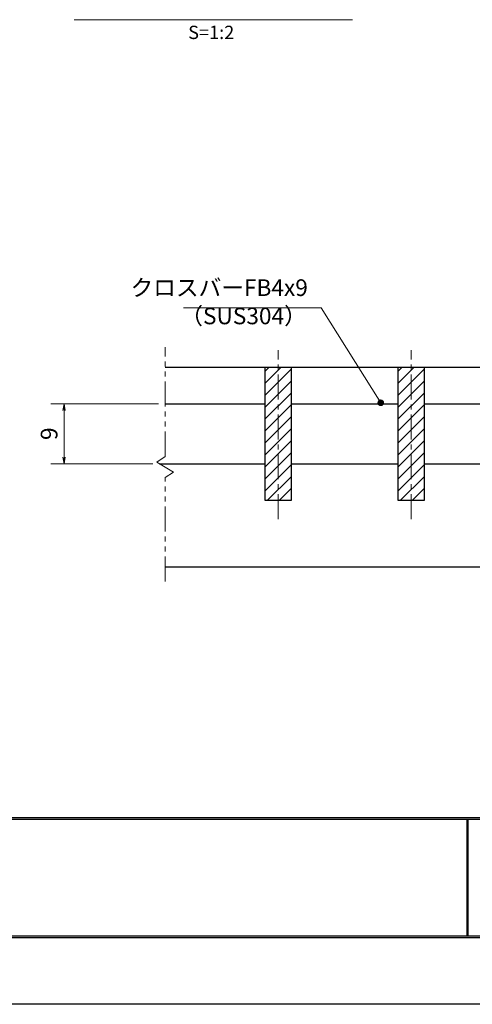
# Model space of a CAD drawing. Extents: x 0 to 2100, y 0 to 1485.
# Drawn here: x 554 to 894, y 0 to 740 of the extents above; entities that cross this region are included whole.
import ezdxf
from ezdxf.enums import TextEntityAlignment as Align

# ---------------------------------------------------------------- set-up
doc = ezdxf.new("R2010")
doc.units = 0
doc.header["$LTSCALE"] = 15
doc.header["$MEASUREMENT"] = 0
doc.linetypes.add('CENTER', pattern=[2, 1.25, -0.25, 0.25, -0.25])
doc.linetypes.add('PHANTOM', pattern=[2.5, 1.25, -0.25, 0.25, -0.25, 0.25, -0.25])
doc.layers.get('0').update_dxf_attribs({"color": 5, "linetype": 'CONTINUOUS'})
doc.layers.get('DEFPOINTS').update_dxf_attribs({"color": 250, "linetype": 'CONTINUOUS'})
doc.layers.add('7-図\u3000枠', color=160, linetype='CONTINUOUS')
for name, color, linetype, lineweight in [('ハッチング', 253, 'CONTINUOUS', 15), ('中心線', 6, 'CENTER', 18), ('寸法注釈', 30, 'CONTINUOUS', 18), ('想像線', 252, 'PHANTOM', 15), ('蓋', 5, 'CONTINUOUS', 25)]:
    doc.layers.add(name, color=color, linetype=linetype, lineweight=lineweight)
doc.styles.add('BIGFONT', font='romans.shx', dxfattribs={"width": 0.7336, "bigfont": 'extfont.shx'})
doc.styles.get("Standard").update_dxf_attribs({"font": 'ROMANS.SHX', "width": 0.8, "height": 12.5, "bigfont": 'EXTFONT.SHX'})
doc.styles.add('丸ゴシック', font='HGRSMP.TTF', dxfattribs={"width": 0.9})
doc.dimstyles.get("Standard").update_dxf_attribs({"dimscale": 5, "dimtxt": 12.5, "dimasz": 2, "dimexe": 0.5, "dimexo": 0.5, "dimgap": 0.5, "dimtad": 3, "dimdec": 4, "dimdsep": 46, "dimtxsty": 'Standard', "dimblk1": 'OPEN', "dimblk2": 'OPEN', "dimsah": 1, "dimcen": 0, "dimclrd": 30, "dimclre": 30, "dimclrt": 256, "dimadec": 4, "dimazin": 2, "dimtfac": 1, "dimtdec": 4, "dimtmove": 0, "dimatfit": 3, "dimldrblk": 'OPEN', "dimfxl": 0, "dimtolj": 1, "dimlwd": -1, "dimlwe": -1, "dimarcsym": 0})

# ---------------------------------------------------------------- blocks, each defined once
blk = doc.blocks.new('_OPEN')
at = {"color": 0, "linetype": 'ByBlock'}
for p, q in [((-1, 0.17), (0, 0)), ((0, 0), (-1, -0.17)), ((0, 0), (-1, 0))]:
    blk.add_line(p, q, dxfattribs=at)
blk = doc.blocks.new('*D80')
at = {"layer": 'DEFPOINTS', "color": 0}
for p in [(587.48, 451.12), (663.5, 451.12), (659.29, 406.12)]:
    blk.add_point(p, dxfattribs=at)
at = {"layer": '寸法注釈', "color": 30}
for p, q in [((658.5, 451.12), (577.48, 451.12)), ((587.48, 411.12), (587.48, 446.12)), ((654.29, 406.12), (577.48, 406.12))]:
    blk.add_line(p, q, dxfattribs=at)
at = {"layer": '寸法注釈', "color": 30, "xscale": 5, "yscale": 5, "zscale": 5}
for p, rotation in [((587.48, 451.12), 90), ((587.48, 406.12), 270)]:
    blk.add_blockref('_OPEN', p, dxfattribs=dict(at, rotation=rotation))
at = {"layer": '寸法注釈', "color": 7, "insert": (576.23, 428.62), "char_height": 12.5, "attachment_point": 5, "rotation": 90, "style": 'BIGFONT'}
blk.add_mtext('\\A1;9', dxfattribs=at)
blk = doc.blocks.new('_Dot')
at = {"color": 0, "linetype": 'ByBlock', "lineweight": -2}
blk.add_line((-0.5, 0), (-1, 0), dxfattribs=at)
at = {"color": 0, "linetype": 'ByBlock', "const_width": 0.5}
blk.add_lwpolyline([(-0.25, 0, 1), (0.25, 0, 1)], format="xyb", close=True, dxfattribs=at)

msp = doc.modelspace()

# ---------------------------------------------------------------- hatches: boundary and pattern name
at = {"layer": 'ハッチング'}
h = msp.add_hatch(dxfattribs=at)
h.set_pattern_fill('ANSI31', color=256, scale=2, style=0)
h.set_pattern_definition([(45, (157.1245, -267.6444), (-4.49013, 4.49013), [])])
h.paths.add_polyline_path([(758.5, 478.62), (738.5, 478.62), (738.5, 378.62), (758.5, 378.62)])
h = msp.add_hatch(dxfattribs=at)
h.set_pattern_fill('ANSI31', color=256, scale=2, style=0)
h.set_pattern_definition([(45, (257.1245, -267.6444), (-4.49013, 4.49013), [])])
h.paths.add_polyline_path([(858.5, 478.62), (838.5, 478.62), (838.5, 378.62), (858.5, 378.62)])

# ---------------------------------------------------------------- linework, layer by layer
at = {"layer": '7-図\u3000枠', "color": 253}
for p, q in [((2048.75, 140), (76.25, 140)), ((2048.75, 138.75), (76.25, 138.75)), ((890.5, 51.25), (890.5, 138.75)), ((891.25, 51.25), (891.25, 138.75)), ((2050, 50), (75, 50)), ((2048.75, 51.25), (76.25, 51.25))]:
    msp.add_line(p, q, dxfattribs=at)
at = {"layer": 'DEFPOINTS'}
msp.add_line((2100, 0), (0, 0), dxfattribs=at)
at = {"layer": '中心線'}
for p, q in [((748.5, 364.39), (748.5, 491.32)), ((848.5, 364.39), (848.5, 491.32))]:
    msp.add_line(p, q, dxfattribs=at)
at = {"layer": '寸法注釈'}
msp.add_line((595.21, 739.67), (804.25, 739.67), dxfattribs=at)
at = {"layer": '想像線'}
for p, q in [((663.5, 411.57), (663.5, 493.67)), ((663.5, 411.57), (657.21, 407.35)), ((657.21, 407.35), (663.5, 403.62)), ((669.79, 399.88), (663.5, 403.62)), ((663.5, 395.67), (669.79, 399.88)), ((663.5, 317.67), (663.5, 395.67))]:
    msp.add_line(p, q, dxfattribs=at)
at = {"layer": '蓋'}
for p, q in [((663.5, 478.62), (1433.5, 478.62)), ((738.5, 478.62), (738.5, 378.62)), ((738.5, 478.62), (758.5, 478.62)), ((758.5, 378.62), (758.5, 478.62)), ((838.5, 478.62), (858.5, 478.62)), ((838.5, 478.62), (838.5, 378.62)), ((858.5, 378.62), (858.5, 478.62)), ((663.5, 451.12), (738.5, 451.12)), ((758.5, 451.12), (838.5, 451.12)), ((858.5, 451.12), (938.5, 451.12)), ((659.29, 406.12), (738.5, 406.12)), ((758.5, 406.12), (838.5, 406.12)), ((858.5, 406.12), (938.5, 406.12)), ((738.5, 378.62), (758.5, 378.62)), ((838.5, 378.62), (858.5, 378.62)), ((663.5, 328.62), (1433.5, 328.62))]:
    msp.add_line(p, q, dxfattribs=at)

# ---------------------------------------------------------------- texts
at = {"layer": '寸法注釈', "color": 7, "style": '丸ゴシック'}
msp.add_text('S=1:2', height=10, dxfattribs=at).set_placement((698.12, 728.83), align=Align.MIDDLE)
at = {"layer": '寸法注釈', "color": 7, "char_height": 12.5, "style": 'BIGFONT'}
for s, insert, attachment_point in [('クロスバーFB4x9', (770.77, 528.21), 9), ('（SUS304）', (674.86, 506.97), 7)]:
    msp.add_mtext(s, dxfattribs=dict(at, insert=insert, attachment_point=attachment_point))

# ---------------------------------------------------------------- dimensions: what is measured, and where the dimension line sits
at = {"layer": '寸法注釈'}
dim = msp.add_linear_dim(base=(587.48, 451.12), p1=(659.29, 406.12), p2=(663.5, 451.12), angle=90, dimstyle='Standard', override={"dimscale": 5, "dimtxt": 2.5, "dimasz": 1, "dimexe": 2, "dimexo": 1, "dimgap": 1, "dimtad": 3, "dimtih": 0, "dimtoh": 0, "dimdec": 1, "dimlfac": 0.2, "dimzin": 8, "dimtxsty": 'BIGFONT', "dimblk": 'Dot', "dimcen": -0.09, "dimclrd": 30, "dimclre": 30, "dimclrt": 7, "dimadec": 1, "dimtdec": 1, "dimtofl": 1, "dimldrblk": 'Dot', "dimtvp": 1, "dimtzin": 8}, dxfattribs=at)
dim.commit()
dim.dimension.update_dxf_attribs({"geometry": '*D80', "text_midpoint": (576.23, 428.62)})

# ---------------------------------------------------------------- leaders
at = {"layer": '寸法注釈', "annotation_type": 0, "has_hookline": 1, "hookline_direction": 1, "text_width": 93.36}
msp.add_leader([(825.61, 451.86), (780.77, 523.21), (775.77, 523.21)], dimstyle='Standard', override={"dimscale": 5, "dimtxt": 2.5, "dimasz": 1, "dimexe": 2, "dimexo": 1, "dimgap": 1, "dimtad": 3, "dimtih": 0, "dimtoh": 0, "dimdec": 1, "dimlfac": 0.2, "dimzin": 8, "dimtxsty": 'BIGFONT', "dimcen": -0.09, "dimclrd": 30, "dimclre": 30, "dimclrt": 7, "dimadec": 1, "dimtdec": 1, "dimtofl": 1, "dimldrblk": 'Dot', "dimtvp": 1, "dimtzin": 8}, dxfattribs=at)

doc.saveas('drawing.dxf')
